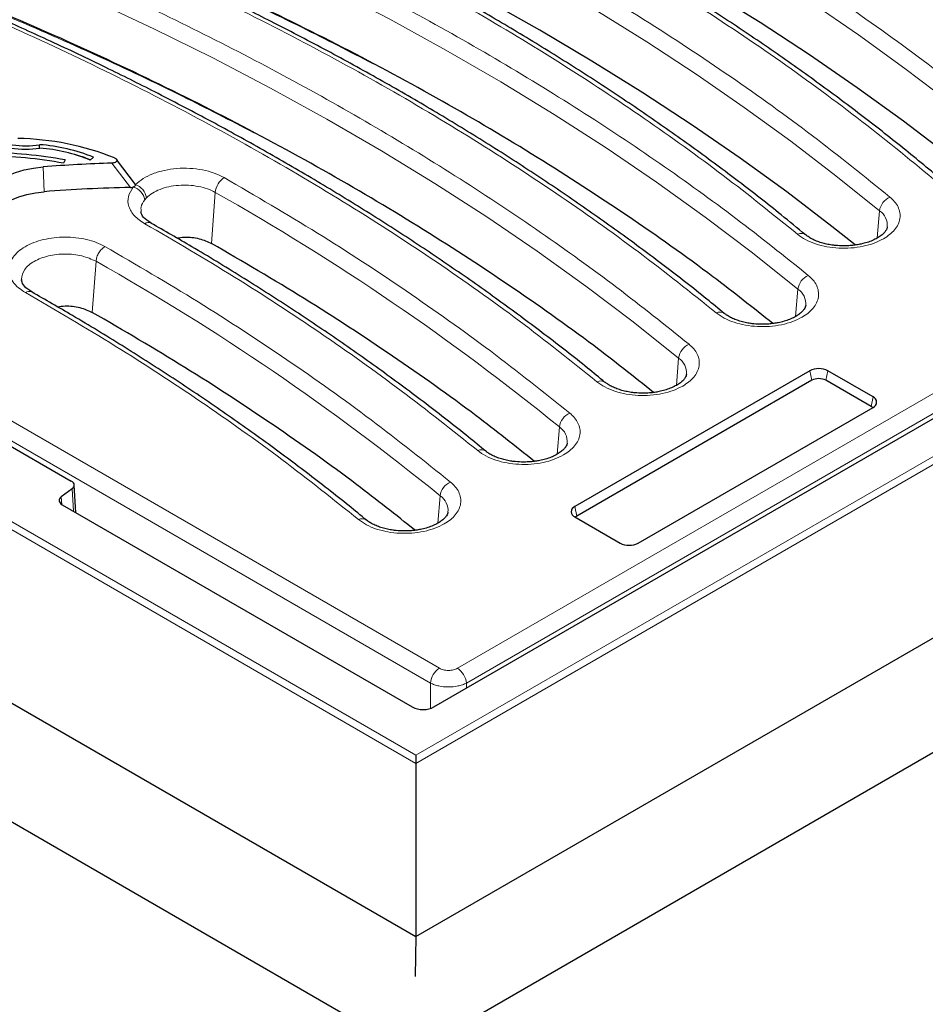
# Model space of a CAD drawing. Units: millimetres. Extents: x 0 to 420, y 0 to 297.
# Drawn here: x 309 to 338, y 119 to 151 of the extents above; entities that cross this region are included whole.
import ezdxf

# ---------------------------------------------------------------- set-up
doc = ezdxf.new("R2010")
doc.units = ezdxf.units.MM

msp = doc.modelspace()

# ---------------------------------------------------------------- linework, layer by layer
at = {"color": 8, "linetype": 'Continuous', "lineweight": 18}
for p, q in [((257.8471, 164.2957), (321.7367, 127.413)), ((321.7367, 127.1496), (257.6119, 164.1681)), ((321.7367, 127.413), (370.07, 155.3152)), ((370.3052, 155.1876), (321.7367, 127.1496)), ((311.8252, 146.7091), (312.4245, 145.9134)), ((309.6143, 145.7761), (309.5829, 146.5842)), ((315.0741, 144.0903), (315.1949, 145.7548)), ((312.951, 145.5794), (312.8946, 145.5166)), ((336.8575, 145.1544), (336.7824, 144.2692)), ((315.1897, 144.0215), (315.0419, 144.1026)), ((311.185, 141.8452), (311.3058, 143.5096)), ((322.5039, 130.2462), (301.2343, 142.5248)), ((334.1199, 141.7116), (334.1953, 142.6018)), ((300.8211, 142.1139), (322.2104, 129.7662)), ((311.3006, 141.7764), (311.1528, 141.8574)), ((343.2213, 141.8672), (323.0909, 130.2462)), ((323.3844, 129.7662), (343.6473, 141.4637)), ((330.2309, 139.4665), (330.3062, 140.3567)), ((334.5825, 139.9395), (334.6457, 139.6309)), ((335.1718, 139.9395), (335.1086, 139.6309)), ((336.6449, 139.0891), (336.5817, 138.7805)), ((326.4171, 138.1116), (326.3418, 137.2214)), ((310.5676, 135.3658), (310.5261, 136.0931)), ((310.1732, 135.8323), (310.1873, 135.5858)), ((322.528, 135.8665), (322.4527, 134.9762)), ((326.9222, 135.5173), (326.9853, 135.2087)), ((322.2104, 128.9362), (322.2104, 129.7662)), ((323.3844, 129.5971), (323.3844, 129.7662))]:
    msp.add_line(p, q, dxfattribs=at)
at = {"color": 7, "linetype": 'Continuous', "lineweight": 25}
for p, q in [((257.0367, 158.8521), (321.7367, 121.5016)), ((253.9732, 156.7532), (320.4583, 118.3721)), ((322.3258, 128.9859), (367.3453, 154.9752)), ((321.7367, 121.5016), (370.8804, 149.8716)), ((309.4675, 147.1876), (309.4652, 147.3094)), ((310.3043, 146.8119), (310.2477, 146.706)), ((311.2223, 146.9005), (311.111, 146.8102)), ((312.5974, 146.0087), (311.9772, 146.8303)), ((308.8917, 142.8798), (308.8748, 142.9279)), ((300.4295, 142.1605), (310.4991, 136.3475)), ((334.5825, 139.9395), (326.9222, 135.5173)), ((336.6449, 139.0891), (335.1718, 139.9395)), ((334.6457, 139.6309), (326.9853, 135.2087)), ((336.5817, 138.7805), (335.1086, 139.6309)), ((328.9846, 134.3267), (336.6449, 138.7489)), ((310.5261, 136.0931), (310.1732, 135.8323)), ((310.6478, 135.3195), (310.5965, 136.2178)), ((310.2001, 135.578), (321.6191, 128.9859)), ((326.9222, 135.1772), (328.3953, 134.3267)), ((322.7795, 118.3721), (340.2854, 128.4781)), ((321.7367, 127.413), (321.7367, 127.1496)), ((321.7367, 127.1496), (321.7367, 121.5016)), ((321.7367, 121.5016), (321.7161, 120.2001))]:
    msp.add_line(p, q, dxfattribs=at)
at = {"color": 8, "linetype": 'Continuous', "lineweight": 18, "flags": 128}
for points in [[(316.7079, 161.2748), (318.6734, 160.4621), (320.6032, 159.6213), (322.496, 158.7531), (324.3508, 157.8578), (326.1663, 156.9361), (327.9414, 155.9886), (329.6751, 155.0158), (331.3662, 154.0184), (333.0137, 152.9969), (334.6165, 151.952), (336.1737, 150.8844), (337.6843, 149.7947), (339.1473, 148.6836), (340.5619, 147.5517), (341.9272, 146.3999), (343.2422, 145.2287), (344.5063, 144.039), (345.7186, 142.8315)], [(312.8188, 159.0297), (314.8028, 158.2091), (316.7504, 157.3599), (318.6604, 156.4828), (320.5315, 155.5781), (322.3626, 154.6465), (324.1524, 153.6886), (325.8999, 152.7051), (327.604, 151.6964), (329.2635, 150.6633), (330.8775, 149.6063), (332.4448, 148.5263), (333.9646, 147.4238), (335.4358, 146.2996), (336.8575, 145.1544)], [(308.9762, 156.8423), (311.0612, 156.011), (313.1077, 155.1486), (315.1145, 154.2555), (317.0802, 153.3325), (319.0035, 152.3801), (320.8829, 151.399), (322.7173, 150.3899), (324.5054, 149.3535), (326.246, 148.2905), (327.9378, 147.2015), (329.5798, 146.0874), (331.1707, 144.9489), (332.7095, 143.7868), (334.1953, 142.6018)], [(305.0872, 154.5972), (307.1721, 153.7659), (309.2186, 152.9034), (311.2255, 152.0104), (313.1912, 151.0874), (315.1144, 150.135), (316.9939, 149.1539), (318.8283, 148.1448), (320.6163, 147.1084), (322.3569, 146.0453), (324.0487, 144.9564), (325.6907, 143.8423), (327.2816, 142.7038), (328.8205, 141.5417), (330.3062, 140.3567)]]:
    msp.add_lwpolyline(points, dxfattribs=at)
at = {"color": 7, "linetype": 'Continuous', "lineweight": 25, "flags": 128}
for points in [[(344.8019, 141.9611), (344.4681, 142.2884), (343.2042, 143.4838), (341.8887, 144.6604), (340.5225, 145.8177), (339.1066, 146.9548), (337.6417, 148.0711), (336.1287, 149.1658), (334.5688, 150.2383), (332.9627, 151.2878), (331.3116, 152.3138), (329.6164, 153.3156), (327.8783, 154.2926), (326.0983, 155.244), (324.2775, 156.1695), (322.4171, 157.0682), (320.5183, 157.9398), (318.5822, 158.7836), (316.6101, 159.5992)], [(336.0575, 144.0423), (335.2982, 144.6465), (333.8296, 145.7687), (332.3125, 146.8692), (330.7479, 147.9474), (329.1368, 149.0024), (327.4802, 150.0337), (325.7791, 151.0406), (324.0347, 152.0225), (322.248, 152.9787), (320.4202, 153.9086), (318.5524, 154.8117), (316.6458, 155.6873), (314.7016, 156.5349), (312.7211, 157.3541)], [(307.6375, 145.7133), (307.7796, 145.88), (307.9578, 146.0346), (308.1691, 146.1747), (308.41, 146.2978), (308.6765, 146.4018), (308.9641, 146.4851), (309.2679, 146.5463), (309.5829, 146.5842)], [(307.8438, 144.9836), (307.9731, 145.1352), (308.1353, 145.276), (308.3276, 145.4034), (308.5469, 145.5155), (308.7894, 145.6102), (309.0511, 145.686), (309.3276, 145.7416), (309.6143, 145.7761)], [(336.633, 138.7421), (336.6224, 138.7518), (336.5817, 138.7805)], [(326.9853, 135.2087), (326.9446, 135.18), (326.9341, 135.1703)]]:
    msp.add_lwpolyline(points, dxfattribs=at)
at = {"color": 7, "linetype": 'Continuous', "lineweight": 25}
for centre, radius, start, end in [((309.001, 150.2014), 2.9291, 261.62891, 279.12001), ((308.6146, 138.6472), 8.8657, 68.17057, 89.08304), ((309.0452, 141.5252), 5.7995, 67.95113, 85.84674), ((307.4345, 130.9922), 15.9636, 79.84996, 88.86038), ((307.435, 130.7809), 16.2857, 79.85232, 88.85802), ((309.0011, 150.4227), 3.2611, 261.63572, 278.38775), ((309.0447, 141.7184), 5.4951, 67.91322, 85.48988), ((309.2482, 142.0699), 5.1023, 68.4889, 74.53802), ((313.1137, 103.3889), 43.3393, 91.70374, 94.67297), ((313.1189, 102.8814), 43.0376, 90.92444, 94.67085), ((334.8771, 139.3709), 0.6404, 62.60967, 117.39033), ((334.8771, 139.1842), 0.5031, 62.60967, 117.39033), ((336.5803, 138.919), 0.1819, 290.78342, 69.21658), ((326.9867, 135.3472), 0.1819, 110.78342, 249.21658), ((328.6899, 134.8954), 0.6404, 242.60967, 297.39033)]:
    msp.add_arc(centre, radius, start, end, dxfattribs=at)
at = {"color": 8, "linetype": 'Continuous', "lineweight": 18}
for centre, radius, start, end in [((312.4189, 145.4995), 0.5381, 8.54651, 71.34004), ((315.8432, 145.6911), 0.6514, 123.22915, 174.39083), ((312.3904, 145.4331), 0.5111, 9.40477, 75.53337), ((275.7445, 75.7708), 80.3373, 50.894669, 60.589766), ((337.4212, 145.079), 0.5687, 113.11756, 172.38671), ((336.526, 144.6721), 0.5852, 355.53977, 55.50484), ((313.0153, 144.5713), 0.2034, 64.21968, 126.57689), ((334.3031, 144.1555), 0.261, 54.7796, 116.50367), ((271.8554, 73.5257), 80.3373, 50.894669, 60.589766), ((334.7606, 142.5267), 0.5703, 113.33855, 172.43243), ((309.1262, 142.3262), 0.2034, 64.21937, 126.57691), ((333.8652, 142.1162), 0.5872, 355.58418, 55.80491), ((331.649, 141.5981), 0.2597, 55.00235, 116.71252), ((330.8715, 140.2816), 0.5703, 113.33855, 172.43243), ((329.9762, 139.871), 0.5872, 355.58418, 55.80491), ((327.7599, 139.3529), 0.2597, 55.00235, 116.71252), ((326.9824, 138.0365), 0.5703, 113.33855, 172.43243), ((326.0871, 137.6259), 0.5872, 355.58418, 55.80491), ((323.8713, 137.1137), 0.2546, 54.39961, 117.39869), ((323.0933, 135.7914), 0.5703, 113.33855, 172.43243), ((322.198, 135.3808), 0.5872, 355.58418, 55.80491), ((319.9818, 134.8627), 0.2597, 55.00235, 116.71252), ((322.8546, 129.702), 0.6474, 122.80086, 174.311), ((322.7402, 129.702), 0.6474, 5.689, 57.19914)]:
    msp.add_arc(centre, radius, start, end, dxfattribs=at)
at = {"color": 7, "linetype": 'Continuous', "lineweight": 25}
for centre, major_axis, ratio, start_param, end_param in [((310.263, 136.2115), (0.3337, 0), 0.5766659, 5.620367, 7.0679126), ((310.4362, 135.714), (0.3337, 0), 0.5766659, 2.4787743, 3.9263199), ((321.9724, 129.1904), (0.5, 0), 0.5779913, 3.9275998, 5.4971782)]:
    msp.add_ellipse(centre, major_axis=major_axis, ratio=ratio, start_param=start_param, end_param=end_param, dxfattribs=at)
for points, knots in [([(347.3471, 150.7901), (347.1593, 150.9458), (346.5261, 151.4706), (345.398, 152.3441), (343.9645, 153.4104), (342.4821, 154.4552), (340.9553, 155.4792), (339.384, 156.4813), (337.7693, 157.461), (336.112, 158.4177), (334.4131, 159.3508), (332.733, 160.2285), (331.018, 161.0827), (329.3303, 161.8839), (327.5478, 162.6904), (325.795, 163.4441), (324.2123, 164.0961), (323.2471, 164.4701), (322.8646, 164.6183)], [0, 0, 0, 0, 0.0285886, 0.0963669, 0.1641913, 0.2320596, 0.2999703, 0.3679226, 0.4359165, 0.5039525, 0.5720323, 0.6401582, 0.7013379, 0.7693734, 0.8305424, 0.8986832, 0.9598394, 1, 1, 1, 1]), ([(348.9348, 150.4599), (348.291, 150.9717), (346.7802, 152.1729), (344.2136, 153.9806), (341.2724, 155.8909), (338.1775, 157.719), (334.943, 159.4646), (331.5711, 161.1209), (328.0796, 162.6936), (325.6514, 163.662), (324.4373, 164.1462)], [0, 0, 0, 0, 0.0959096, 0.2250654, 0.3542212, 0.4833769, 0.6125327, 0.7416885, 0.8708442, 1, 1, 1, 1]), ([(343.458, 148.545), (343.2702, 148.7007), (342.6371, 149.2255), (341.5089, 150.099), (340.0754, 151.1653), (338.593, 152.2101), (337.0662, 153.2341), (335.4949, 154.2362), (333.8802, 155.2159), (332.2229, 156.1726), (330.524, 157.1056), (328.8439, 157.9834), (327.1289, 158.8376), (325.4412, 159.6388), (323.6587, 160.4453), (321.9059, 161.1989), (320.3232, 161.851), (319.3581, 162.2249), (318.9755, 162.3732)], [0, 0, 0, 0, 0.0285886, 0.0963669, 0.1641913, 0.2320596, 0.2999703, 0.3679226, 0.4359165, 0.5039525, 0.5720323, 0.6401582, 0.7013379, 0.7693734, 0.8305424, 0.8986832, 0.9598394, 1, 1, 1, 1]), ([(345.0457, 148.2147), (344.4019, 148.7266), (342.8912, 149.9278), (340.3245, 151.7355), (337.3833, 153.6458), (334.2884, 155.4738), (331.0539, 157.2195), (327.682, 158.8758), (324.1905, 160.4485), (321.7623, 161.4169), (320.5483, 161.9011)], [0, 0, 0, 0, 0.09590963, 0.2250654, 0.35422117, 0.48337693, 0.6125327, 0.74168847, 0.87084423, 1, 1, 1, 1]), ([(343.5933, 141.7368), (343.2682, 142.0741), (342.5652, 142.8035), (341.4234, 143.905), (340.1812, 145.0451), (338.8883, 146.1673), (337.5473, 147.2714), (336.1585, 148.3565), (334.7228, 149.4219), (333.241, 150.4669), (331.7141, 151.4908), (330.1428, 152.493), (328.528, 153.4727), (326.8708, 154.4294), (325.1718, 155.3624), (323.4918, 156.2402), (321.7767, 157.0943), (320.0892, 157.8957), (318.3059, 158.7015), (316.6319, 159.4253), (315.4955, 159.8866), (314.9987, 160.0883)], [0, 0, 0, 0, 0.0464175, 0.100388, 0.1544087, 0.2084754, 0.2625845, 0.3167328, 0.370918, 0.4251383, 0.4793924, 0.5336797, 0.5880002, 0.6423545, 0.6967437, 0.7511698, 0.8000465, 0.8544003, 0.9032685, 0.9577064, 1, 1, 1, 1]), ([(334.4465, 144.3676), (334.1827, 144.5866), (333.4742, 145.1749), (332.2681, 146.1108), (330.834, 147.1769), (329.3518, 148.2218), (327.825, 149.2457), (326.2537, 150.2479), (324.6389, 151.2276), (322.9817, 152.1843), (321.2828, 153.1173), (319.6027, 153.995), (317.8877, 154.8492), (316.2001, 155.6506), (314.4169, 156.4564), (312.7428, 157.1801), (311.6065, 157.6415), (311.1096, 157.8432)], [0, 0, 0, 0, 0.04172499, 0.112091, 0.18250493, 0.25296442, 0.3234679, 0.39401457, 0.46460436, 0.53523797, 0.60591701, 0.67664395, 0.74015946, 0.81079246, 0.8742969, 0.94503921, 1, 1, 1, 1]), ([(331.7907, 141.8096), (331.6029, 141.9653), (330.9698, 142.4901), (329.8416, 143.3636), (328.4081, 144.4299), (326.9258, 145.4747), (325.399, 146.4987), (323.8276, 147.5008), (322.2129, 148.4806), (320.5556, 149.4372), (318.8567, 150.3703), (317.1766, 151.248), (315.4617, 152.1022), (313.7739, 152.9034), (311.9915, 153.7099), (310.2387, 154.4636), (308.6559, 155.1157), (307.6908, 155.4896), (307.3082, 155.6378)], [0, 0, 0, 0, 0.02858859, 0.09636686, 0.1641913, 0.23205963, 0.29997032, 0.36792262, 0.43591645, 0.50395249, 0.5720323, 0.64015824, 0.70133795, 0.7693734, 0.83054244, 0.89868319, 0.9598394, 1, 1, 1, 1]), ([(333.3785, 141.4794), (332.7347, 141.9913), (331.2239, 143.1924), (328.6572, 145.0001), (325.7161, 146.9104), (322.6211, 148.7385), (319.3866, 150.4841), (316.0147, 152.1404), (312.5232, 153.7131), (310.0951, 154.6815), (308.881, 155.1658)], [0, 0, 0, 0, 0.09590963, 0.2250654, 0.35422117, 0.48337693, 0.6125327, 0.74168847, 0.87084423, 1, 1, 1, 1]), ([(327.9017, 139.5645), (327.7138, 139.7202), (327.0807, 140.245), (325.9525, 141.1185), (324.519, 142.1848), (323.0367, 143.2296), (321.5099, 144.2536), (319.9385, 145.2557), (318.3238, 146.2354), (316.6665, 147.1921), (314.9676, 148.1252), (313.2875, 149.0029), (311.5726, 149.8571), (309.8848, 150.6583), (308.1024, 151.4648), (306.3496, 152.2184), (304.7668, 152.8705), (303.8017, 153.2445), (303.4191, 153.3927)], [0, 0, 0, 0, 0.0285886, 0.0963669, 0.1641913, 0.2320596, 0.2999703, 0.3679226, 0.4359165, 0.5039525, 0.5720323, 0.6401582, 0.7013379, 0.7693734, 0.8305424, 0.8986832, 0.9598394, 1, 1, 1, 1]), ([(329.4894, 139.2343), (328.8456, 139.7461), (327.3348, 140.9473), (324.7681, 142.755), (321.827, 144.6653), (318.732, 146.4934), (315.4976, 148.239), (312.1256, 149.8953), (308.6342, 151.468), (306.206, 152.4364), (304.9919, 152.9206)], [0, 0, 0, 0, 0.09590963, 0.2250654, 0.35422117, 0.48337693, 0.6125327, 0.74168847, 0.87084423, 1, 1, 1, 1]), ([(311.9112, 146.8772), (311.9253, 146.8706), (311.9525, 146.8577), (311.9813, 146.8318), (311.9965, 146.8027), (311.9919, 146.7718), (311.9664, 146.7445), (311.9262, 146.725), (311.8778, 146.7125), (311.8431, 146.7102), (311.8252, 146.7091)], [0, 0, 0, 0, 0.1293705, 0.2508593, 0.3761871, 0.5011207, 0.6257312, 0.7507183, 0.8714991, 1, 1, 1, 1]), ([(312.591, 146.0093), (312.5916, 146.002), (312.593, 145.9858), (312.5785, 145.9614), (312.5518, 145.9409), (312.5285, 145.9319), (312.5181, 145.9279)], [0, 0, 0, 0, 0.2222988, 0.501855, 0.7780527, 1, 1, 1, 1]), ([(312.4245, 145.9134), (312.4413, 145.9142), (312.4741, 145.9157), (312.5037, 145.9239), (312.5181, 145.9279)], [0, 0, 0, 0, 0.5131209, 1, 1, 1, 1]), ([(313.1002, 144.7565), (313.0073, 144.8167), (312.8257, 144.9345), (312.786, 145.0618), (312.7666, 145.124)], [0, 0, 0, 0, 0.5114311, 1, 1, 1, 1]), ([(324.0126, 137.3194), (323.8247, 137.4751), (323.1916, 137.9999), (322.0634, 138.8734), (320.63, 139.9397), (319.1475, 140.9844), (317.621, 142.0086), (316.0487, 143.0101), (314.5432, 143.9276), (313.5427, 144.4997), (313.0968, 144.7547)], [0, 0, 0, 0, 0.0582751, 0.1964354, 0.3346898, 0.4730337, 0.6114639, 0.7499789, 0.8885786, 1, 1, 1, 1]), ([(337.1078, 144.63), (337.1053, 144.6124), (337.1002, 144.5769), (337.0618, 144.5042), (336.9922, 144.4196), (336.8875, 144.3306), (336.7506, 144.2452), (336.5878, 144.1694), (336.4072, 144.1074), (336.2319, 144.0645), (336.064, 144.0361), (335.8898, 144.0165), (335.7632, 144.0137), (335.6922, 144.0121)], [0, 0, 0, 0, 0.0987415, 0.1994993, 0.2982846, 0.3961104, 0.4931985, 0.5895571, 0.6826265, 0.7722015, 0.8376864, 0.9089991, 1, 1, 1, 1]), ([(313.9362, 144.2701), (314.0197, 144.2825), (314.2615, 144.3184), (314.6864, 144.2629), (314.9449, 144.1478), (315.0741, 144.0903)], [0, 0, 0, 0, 0.2087307, 0.6045012, 1, 1, 1, 1]), ([(325.6009, 136.9892), (324.9748, 137.4874), (323.4996, 138.6612), (320.9919, 140.43), (318.125, 142.3101), (316.0911, 143.4969), (315.0741, 144.0903)], [0, 0, 0, 0, 0.1972942, 0.4648628, 0.7324314, 1, 1, 1, 1]), ([(335.6922, 144.0121), (335.5998, 144.0147), (335.4697, 144.0183), (335.2832, 144.0417), (335.1297, 144.0692), (334.9594, 144.1133), (334.7976, 144.1696), (334.6512, 144.2371), (334.5335, 144.3057), (334.4781, 144.3509), (334.4545, 144.3702)], [0, 0, 0, 0, 0.1828179, 0.2573027, 0.3793518, 0.5036868, 0.6342326, 0.7671106, 0.9009484, 1, 1, 1, 1]), ([(309.2111, 142.5114), (309.1183, 142.5716), (308.9367, 142.6893), (308.897, 142.8165), (308.8776, 142.8786)], [0, 0, 0, 0, 0.51141, 1, 1, 1, 1]), ([(320.1235, 135.0743), (319.9357, 135.23), (319.3025, 135.7548), (318.1743, 136.6282), (316.7409, 137.6946), (315.2585, 138.7393), (313.7319, 139.7634), (312.1596, 140.765), (310.6541, 141.6825), (309.6536, 142.2546), (309.2077, 142.5096)], [0, 0, 0, 0, 0.0582754, 0.1964357, 0.33469, 0.4730338, 0.611464, 0.749979, 0.8885786, 1, 1, 1, 1]), ([(310.0471, 142.025), (310.1306, 142.0374), (310.3724, 142.0733), (310.7973, 142.0177), (311.0558, 141.9027), (311.185, 141.8452)], [0, 0, 0, 0, 0.2087307, 0.6045012, 1, 1, 1, 1]), ([(321.7118, 134.7441), (321.0857, 135.2423), (319.6105, 136.4161), (317.1028, 138.1849), (314.236, 140.065), (312.202, 141.2518), (311.185, 141.8452)], [0, 0, 0, 0, 0.1972942, 0.4648628, 0.7324314, 1, 1, 1, 1]), ([(334.449, 142.0746), (334.4465, 142.057), (334.4414, 142.0215), (334.403, 141.9489), (334.3335, 141.8642), (334.2287, 141.7752), (334.0919, 141.6898), (333.929, 141.614), (333.7484, 141.552), (333.5732, 141.5091), (333.4052, 141.4807), (333.2311, 141.4611), (333.1045, 141.4583), (333.0335, 141.4568)], [0, 0, 0, 0, 0.0985829, 0.1993585, 0.2981612, 0.3960042, 0.4931094, 0.5894849, 0.6825707, 0.7721615, 0.8376578, 0.9089831, 1, 1, 1, 1]), ([(333.0335, 141.4568), (332.941, 141.4593), (332.8109, 141.4629), (332.6244, 141.4863), (332.471, 141.5139), (332.3006, 141.5579), (332.1389, 141.6143), (331.9924, 141.6817), (331.8761, 141.7495), (331.8216, 141.7939), (331.799, 141.8123)], [0, 0, 0, 0, 0.183609, 0.2584162, 0.3809934, 0.5058665, 0.6369772, 0.7704302, 0.9048472, 1, 1, 1, 1]), ([(330.5599, 139.8294), (330.5574, 139.8119), (330.5523, 139.7763), (330.514, 139.7038), (330.4444, 139.6191), (330.3396, 139.5301), (330.2028, 139.4447), (330.0399, 139.3689), (329.8594, 139.3069), (329.6841, 139.264), (329.5162, 139.2356), (329.342, 139.216), (329.2154, 139.2132), (329.1444, 139.2117)], [0, 0, 0, 0, 0.09858294, 0.19935852, 0.29816122, 0.3960042, 0.4931094, 0.58948486, 0.68257072, 0.77216145, 0.83765785, 0.90898312, 1, 1, 1, 1]), ([(329.1444, 139.2117), (329.0519, 139.2142), (328.9218, 139.2178), (328.7353, 139.2412), (328.5819, 139.2687), (328.4115, 139.3128), (328.2498, 139.3691), (328.1034, 139.4366), (327.987, 139.5044), (327.9325, 139.5488), (327.9099, 139.5672)], [0, 0, 0, 0, 0.183609, 0.2584162, 0.3809934, 0.5058665, 0.6369772, 0.7704302, 0.9048472, 1, 1, 1, 1]), ([(326.6708, 137.5843), (326.6683, 137.5667), (326.6632, 137.5312), (326.6249, 137.4586), (326.5553, 137.374), (326.4506, 137.285), (326.3137, 137.1995), (326.1508, 137.1238), (325.9703, 137.0618), (325.795, 137.0188), (325.6271, 136.9905), (325.4529, 136.9709), (325.3263, 136.9681), (325.2553, 136.9665)], [0, 0, 0, 0, 0.0985829, 0.1993585, 0.2981612, 0.3960042, 0.4931094, 0.5894849, 0.6825707, 0.7721615, 0.8376578, 0.9089831, 1, 1, 1, 1]), ([(325.2553, 136.9665), (325.1629, 136.9691), (325.0327, 136.9726), (324.8462, 136.9961), (324.6928, 137.0236), (324.5225, 137.0677), (324.3607, 137.124), (324.2143, 137.1915), (324.0979, 137.2592), (324.0435, 137.3036), (324.0209, 137.322)], [0, 0, 0, 0, 0.1836333, 0.2584504, 0.381044, 0.5059336, 0.6370617, 0.7705324, 0.9049672, 1, 1, 1, 1]), ([(322.7817, 135.3392), (322.7792, 135.3216), (322.7742, 135.2861), (322.7358, 135.2135), (322.6662, 135.1288), (322.5615, 135.0399), (322.4246, 134.9544), (322.2617, 134.8787), (322.0812, 134.8167), (321.9059, 134.7737), (321.738, 134.7453), (321.5638, 134.7257), (321.4372, 134.723), (321.3662, 134.7214)], [0, 0, 0, 0, 0.0985829, 0.1993585, 0.2981612, 0.3960042, 0.4931094, 0.5894849, 0.6825707, 0.7721615, 0.8376578, 0.9089831, 1, 1, 1, 1]), ([(321.3662, 134.7214), (321.2738, 134.7239), (321.1436, 134.7275), (320.9571, 134.751), (320.8037, 134.7785), (320.6334, 134.8226), (320.4716, 134.8789), (320.3252, 134.9463), (320.2088, 135.0141), (320.1543, 135.0585), (320.1317, 135.0769)], [0, 0, 0, 0, 0.183609, 0.2584162, 0.3809934, 0.5058665, 0.6369772, 0.7704302, 0.9048472, 1, 1, 1, 1])]:
    msp.add_open_spline(points, degree=3, knots=knots, dxfattribs=at)
at = {"color": 8, "linetype": 'Continuous', "lineweight": 18}
for points, knots in [([(322.7169, 164.5726), (323.8899, 164.1048), (326.2357, 163.1693), (329.6138, 161.6481), (332.881, 160.0438), (336.019, 158.3503), (339.021, 156.5766), (341.8716, 154.7265), (344.5807, 152.8104), (346.2527, 151.4771), (347.0887, 150.8105)], [0, 0, 0, 0, 0.12473726, 0.24947584, 0.3747366, 0.5, 0.62526075, 0.75052415, 0.87526141, 1, 1, 1, 1]), ([(346.2019, 149.7857), (345.425, 150.4071), (343.8712, 151.6496), (341.3726, 153.4437), (338.7549, 155.1837), (336.0089, 156.8616), (333.163, 158.4639), (330.2252, 159.9888), (327.2046, 161.4316), (324.0962, 162.8069), (321.9488, 163.6604), (320.8749, 164.0872)], [0, 0, 0, 0, 0.1117689, 0.2235171, 0.335667, 0.4478727, 0.5601409, 0.6703411, 0.7804746, 0.8902247, 1, 1, 1, 1]), ([(318.8278, 162.3274), (320.0008, 161.8597), (322.3466, 160.9242), (325.7247, 159.403), (328.9919, 157.7986), (332.1299, 156.1052), (335.1319, 154.3315), (337.9825, 152.4813), (340.6916, 150.5653), (342.3636, 149.232), (343.1996, 148.5654)], [0, 0, 0, 0, 0.1247373, 0.2494758, 0.3747366, 0.5, 0.6252608, 0.7505242, 0.8752614, 1, 1, 1, 1]), ([(345.9188, 143.4245), (345.1913, 144.143), (343.7367, 145.5797), (341.344, 147.6637), (338.8002, 149.6923), (336.0931, 151.6567), (333.2346, 153.5512), (330.2323, 155.3701), (327.0954, 157.1084), (323.8326, 158.7589), (320.4602, 160.3276), (318.1172, 161.297), (316.9454, 161.7819)], [0, 0, 0, 0, 0.0997007, 0.1993528, 0.2994022, 0.3996753, 0.5, 0.6003227, 0.7005965, 0.8006465, 0.9002983, 1, 1, 1, 1]), ([(314.8446, 160.0433), (315.9992, 159.5653), (318.3078, 158.6094), (321.6272, 157.0602), (324.8357, 155.4284), (327.9168, 153.708), (330.8614, 151.9066), (333.6601, 150.0293), (336.3051, 148.082), (338.7841, 146.0707), (341.1096, 144.0043), (342.5173, 142.5797), (343.2213, 141.8672)], [0, 0, 0, 0, 0.0996859, 0.1993209, 0.2993727, 0.3996593, 0.5, 0.6003386, 0.7006259, 0.8006784, 0.9003131, 1, 1, 1, 1]), ([(337.1979, 145.6021), (336.3664, 146.2717), (334.7035, 147.611), (332.0146, 149.5396), (329.1886, 151.4052), (326.2155, 153.1978), (323.1099, 154.9139), (319.8778, 156.5451), (316.5366, 158.0971), (314.2164, 159.0569), (313.0563, 159.5368)], [0, 0, 0, 0, 0.1247562, 0.2495138, 0.3747556, 0.5, 0.6252418, 0.7504862, 0.8752425, 1, 1, 1, 1]), ([(310.9555, 157.7982), (312.0719, 157.3364), (314.3046, 156.4128), (317.5197, 154.9194), (320.6299, 153.3497), (323.6184, 151.6984), (326.4793, 149.9734), (329.1988, 148.1781), (331.7863, 146.3222), (333.3865, 145.0335), (334.1866, 144.3891)], [0, 0, 0, 0, 0.1247562, 0.2495138, 0.3747555, 0.5, 0.6252417, 0.7504862, 0.8752424, 1, 1, 1, 1]), ([(334.5347, 143.0504), (333.7577, 143.6717), (332.204, 144.9143), (329.7054, 146.7084), (327.0877, 148.4483), (324.3416, 150.1262), (321.4958, 151.7285), (318.5579, 153.2535), (315.5373, 154.6963), (312.429, 156.0715), (310.2815, 156.925), (309.2077, 157.3518)], [0, 0, 0, 0, 0.1117689, 0.2235171, 0.335667, 0.4478727, 0.5601409, 0.6703411, 0.7804746, 0.8902247, 1, 1, 1, 1]), ([(307.1606, 155.5921), (308.3335, 155.1243), (310.6794, 154.1888), (314.0575, 152.6676), (317.3246, 151.0633), (320.4627, 149.3699), (323.4647, 147.5961), (326.3152, 145.746), (329.0243, 143.8299), (330.6963, 142.4967), (331.5323, 141.83)], [0, 0, 0, 0, 0.12473726, 0.24947584, 0.3747366, 0.5, 0.62526075, 0.75052415, 0.87526141, 1, 1, 1, 1]), ([(330.6456, 140.8053), (329.8686, 141.4266), (328.3149, 142.6691), (325.8163, 144.4633), (323.1986, 146.2032), (320.4526, 147.8811), (317.6067, 149.4834), (314.6688, 151.0083), (311.6482, 152.4512), (308.5399, 153.8264), (306.3924, 154.6799), (305.3186, 155.1067)], [0, 0, 0, 0, 0.1117689, 0.2235171, 0.335667, 0.4478727, 0.5601409, 0.6703411, 0.7804746, 0.8902247, 1, 1, 1, 1]), ([(320.3385, 149.9434), (319.5717, 150.3411), (317.9147, 151.2005), (315.2255, 152.4693), (312.2594, 153.7805), (310.1681, 154.611), (309.1025, 155.0342)], [0, 0, 0, 0, 0.2162913, 0.4673957, 0.728632, 1, 1, 1, 1]), ([(303.2715, 153.347), (304.4444, 152.8792), (306.7903, 151.9437), (310.1684, 150.4225), (313.4355, 148.8181), (316.5736, 147.1247), (319.5756, 145.351), (322.4262, 143.5008), (325.1352, 141.5848), (326.8072, 140.2515), (327.6432, 139.5849)], [0, 0, 0, 0, 0.1247373, 0.2494758, 0.3747366, 0.5, 0.6252608, 0.7505242, 0.8752614, 1, 1, 1, 1]), ([(316.4494, 147.6983), (315.6826, 148.096), (314.0256, 148.9554), (311.3364, 150.2242), (308.3703, 151.5354), (306.279, 152.3659), (305.2134, 152.7891)], [0, 0, 0, 0, 0.2162913, 0.4673957, 0.728632, 1, 1, 1, 1]), ([(315.4862, 146.236), (315.3792, 146.2893), (315.1656, 146.3955), (314.7769, 146.4962), (314.3633, 146.5469), (313.9394, 146.5416), (313.5284, 146.4816), (313.1531, 146.3691), (312.8253, 146.2121), (312.6691, 146.0769), (312.591, 146.0093)], [0, 0, 0, 0, 0.1255321, 0.2503728, 0.3750886, 0.5002543, 0.6251626, 0.7498517, 0.875007, 1, 1, 1, 1]), ([(312.951, 145.5794), (313.0115, 145.6318), (313.1323, 145.7363), (313.3861, 145.8578), (313.6772, 145.945), (313.9962, 145.9915), (314.3251, 145.9955), (314.6461, 145.9561), (314.9472, 145.878), (315.1124, 145.7958), (315.1949, 145.7548)], [0, 0, 0, 0, 0.1249727, 0.2496038, 0.3746018, 0.4999553, 0.6248976, 0.7499567, 0.8752373, 1, 1, 1, 1]), ([(326.7565, 138.5601), (325.9039, 139.2405), (324.1987, 140.6013), (321.4408, 142.5544), (318.5551, 144.445), (316.5092, 145.639), (315.4862, 146.236)], [0, 0, 0, 0, 0.2499987, 0.5, 0.7499987, 1, 1, 1, 1]), ([(312.5181, 145.9279), (312.4545, 145.8261), (312.3274, 145.6223), (312.3532, 145.294), (312.5298, 144.9818), (312.7727, 144.817), (312.8941, 144.7346)], [0, 0, 0, 0, 0.2501198, 0.5001709, 0.7501298, 1, 1, 1, 1]), ([(312.7829, 145.1094), (312.7744, 145.166), (312.7533, 145.3061), (312.8419, 145.438), (312.8946, 145.5166)], [0, 0, 0, 0, 0.4041737, 1, 1, 1, 1]), ([(336.9904, 144.2461), (337.0584, 144.2893), (337.1975, 144.3777), (337.3568, 144.5365), (337.4722, 144.7129), (337.531, 144.9018), (337.5304, 145.0937), (337.4704, 145.2791), (337.3618, 145.4516), (337.2517, 145.5527), (337.1979, 145.6021)], [0, 0, 0, 0, 0.11832031, 0.24218607, 0.37004569, 0.5, 0.62995431, 0.75781393, 0.88167969, 1, 1, 1, 1]), ([(312.8941, 144.7346), (313.8799, 144.1595), (315.8515, 143.0094), (318.6323, 141.188), (321.2897, 139.3064), (322.9327, 137.9953), (323.7541, 137.3398)], [0, 0, 0, 0, 0.24999864, 0.5, 0.74999864, 1, 1, 1, 1]), ([(334.1866, 144.3891), (334.2689, 144.3293), (334.4356, 144.2083), (334.7656, 144.0712), (335.1353, 143.9766), (335.5295, 143.9317), (335.9312, 143.9361), (336.3238, 143.9918), (336.6904, 144.0934), (336.8912, 144.1956), (336.9904, 144.2461)], [0, 0, 0, 0, 0.1234979, 0.25, 0.3765021, 0.5, 0.6234979, 0.75, 0.8765021, 1, 1, 1, 1]), ([(311.5971, 143.9909), (311.5062, 144.037), (311.3251, 144.1289), (311.0011, 144.2245), (310.6549, 144.2844), (310.2941, 144.3038), (309.9339, 144.2827), (309.5876, 144.2218), (309.268, 144.1232), (308.9881, 143.9908), (308.758, 143.8293), (308.5872, 143.6449), (308.4824, 143.4448), (308.4478, 143.2366), (308.4846, 143.0286), (308.5925, 142.8292), (308.7625, 142.644), (308.9242, 142.5409), (309.005, 142.4895)], [0, 0, 0, 0, 0.0628675, 0.1251509, 0.1877654, 0.2501903, 0.3126467, 0.3752536, 0.4375577, 0.5002146, 0.5625508, 0.6251137, 0.6876537, 0.7500021, 0.812652, 0.8749403, 0.9375583, 1, 1, 1, 1]), ([(308.8748, 142.9279), (308.8959, 143.035), (308.9382, 143.2494), (309.2675, 143.5216), (309.7382, 143.7037), (310.2949, 143.7668), (310.8626, 143.7095), (311.1581, 143.5763), (311.3058, 143.5096)], [0, 0, 0, 0, 0.1662719, 0.3326418, 0.499285, 0.6661717, 0.8331353, 1, 1, 1, 1]), ([(322.8674, 136.315), (322.0148, 136.9954), (320.3097, 138.3561), (317.5517, 140.3093), (314.666, 142.1999), (312.6201, 143.3939), (311.5971, 143.9909)], [0, 0, 0, 0, 0.2499987, 0.5, 0.7499987, 1, 1, 1, 1]), ([(334.3317, 141.6908), (334.3998, 141.7341), (334.5394, 141.8227), (334.6989, 141.982), (334.8142, 142.1591), (334.8727, 142.3487), (334.8713, 142.5412), (334.8101, 142.7271), (334.7001, 142.8998), (334.589, 143.001), (334.5347, 143.0504)], [0, 0, 0, 0, 0.1182794, 0.2421371, 0.3700142, 0.5, 0.6299858, 0.7578629, 0.8817206, 1, 1, 1, 1]), ([(309.005, 142.4895), (309.9908, 141.9144), (311.9624, 140.7642), (314.7432, 138.9429), (317.4007, 137.0612), (319.0436, 135.7502), (319.865, 135.0947)], [0, 0, 0, 0, 0.2499986, 0.5, 0.7499986, 1, 1, 1, 1]), ([(331.5323, 141.83), (331.6149, 141.7706), (331.782, 141.6503), (332.112, 141.5142), (332.4813, 141.4205), (332.8746, 141.3761), (333.2753, 141.3809), (333.6669, 141.4368), (334.0324, 141.5383), (334.2327, 141.6404), (334.3317, 141.6908)], [0, 0, 0, 0, 0.12350523, 0.25, 0.37649477, 0.5, 0.62350523, 0.75, 0.87649477, 1, 1, 1, 1]), ([(330.4426, 139.4456), (330.5108, 139.489), (330.6503, 139.5776), (330.8098, 139.7369), (330.9251, 139.914), (330.9836, 140.1036), (330.9822, 140.2961), (330.921, 140.482), (330.8111, 140.6547), (330.6999, 140.7558), (330.6456, 140.8053)], [0, 0, 0, 0, 0.1182794, 0.2421371, 0.3700142, 0.5, 0.6299858, 0.7578629, 0.8817206, 1, 1, 1, 1]), ([(327.6432, 139.5849), (327.7258, 139.5255), (327.8929, 139.4052), (328.2229, 139.2691), (328.5922, 139.1753), (328.9855, 139.131), (329.3863, 139.1358), (329.7778, 139.1917), (330.1434, 139.2932), (330.3436, 139.3952), (330.4426, 139.4456)], [0, 0, 0, 0, 0.1235052, 0.25, 0.3764948, 0.5, 0.6235052, 0.75, 0.8764948, 1, 1, 1, 1]), ([(326.5535, 137.2005), (326.6217, 137.2438), (326.7612, 137.3325), (326.9207, 137.4918), (327.036, 137.6689), (327.0945, 137.8585), (327.0931, 138.051), (327.0319, 138.2369), (326.922, 138.4096), (326.8108, 138.5107), (326.7565, 138.5601)], [0, 0, 0, 0, 0.1182794, 0.2421371, 0.3700142, 0.5, 0.6299858, 0.7578629, 0.8817206, 1, 1, 1, 1]), ([(323.7541, 137.3398), (323.8367, 137.2804), (324.0038, 137.16), (324.3339, 137.0239), (324.7031, 136.9302), (325.0965, 136.8859), (325.4972, 136.8907), (325.8887, 136.9466), (326.2543, 137.0481), (326.4546, 137.1501), (326.5535, 137.2005)], [0, 0, 0, 0, 0.1235052, 0.25, 0.3764948, 0.5, 0.6235052, 0.75, 0.8764948, 1, 1, 1, 1]), ([(322.6644, 134.9554), (322.7326, 134.9987), (322.8721, 135.0874), (323.0316, 135.2467), (323.147, 135.4238), (323.2054, 135.6133), (323.204, 135.8059), (323.1428, 135.9918), (323.0329, 136.1645), (322.9217, 136.2656), (322.8674, 136.315)], [0, 0, 0, 0, 0.1182794, 0.2421371, 0.3700142, 0.5, 0.6299858, 0.7578629, 0.8817206, 1, 1, 1, 1]), ([(319.865, 135.0947), (319.9476, 135.0352), (320.1147, 134.9149), (320.4448, 134.7788), (320.814, 134.6851), (321.2074, 134.6408), (321.6081, 134.6456), (321.9996, 134.7015), (322.3652, 134.803), (322.5655, 134.905), (322.6644, 134.9554)], [0, 0, 0, 0, 0.1235052, 0.25, 0.3764948, 0.5, 0.6235052, 0.75, 0.8764948, 1, 1, 1, 1]), ([(323.0909, 130.2462), (323.05, 130.2271), (322.9869, 130.1977), (322.8819, 130.1792), (322.7974, 130.1741), (322.7129, 130.1792), (322.6079, 130.1976), (322.5448, 130.2271), (322.5039, 130.2462)], [0, 0, 0, 0, 0.2397983, 0.3698704, 0.5000001, 0.6299919, 0.7602017, 1, 1, 1, 1]), ([(322.2104, 129.7662), (322.2528, 129.7464), (322.3366, 129.7075), (322.5311, 129.6555), (322.7974, 129.6276), (323.0637, 129.6555), (323.2582, 129.7075), (323.3419, 129.7464), (323.3844, 129.7662)], [0, 0, 0, 0, 0.1304085, 0.25738619, 0.50000002, 0.74261697, 0.86959387, 1, 1, 1, 1])]:
    msp.add_open_spline(points, degree=3, knots=knots, dxfattribs=at)
msp.add_open_spline([(311.5971, 143.9909), (311.5609, 143.9651), (311.4886, 143.9136), (311.3955, 143.7886), (311.3269, 143.6467), (311.3128, 143.5553), (311.3058, 143.5096)], degree=3, dxfattribs=at)

doc.saveas('drawing.dxf')
